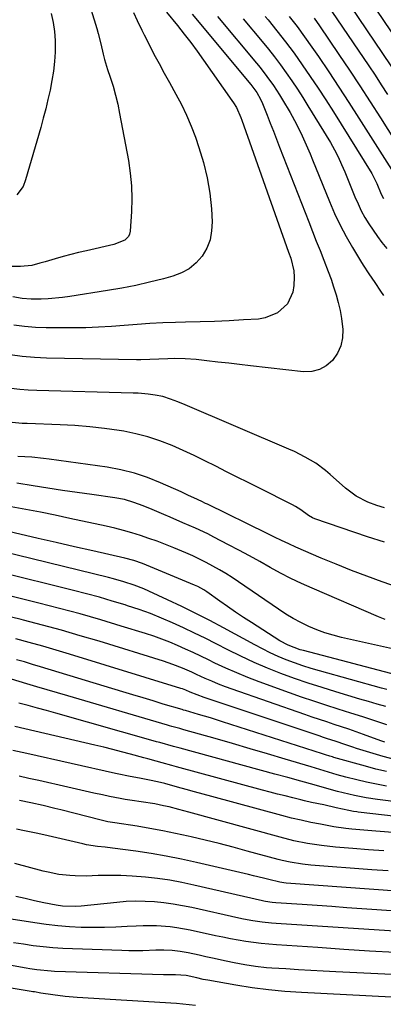
# Model space of a CAD drawing. Units: inches. Extents: x 1846623 to 1851997, y 426470 to 431729.
# Drawn here: x 1849202 to 1849326, y 428177 to 428513 of the extents above; entities that cross this region are included whole.
import ezdxf

# ---------------------------------------------------------------- set-up
doc = ezdxf.new("R2010")
doc.units = ezdxf.units.IN
doc.header["$MEASUREMENT"] = 0
doc.layers.add('7', color=7, linetype='Continuous')
doc.layers.add('8', color=7, linetype='Continuous')

msp = doc.modelspace()

# ---------------------------------------------------------------- linework, layer by layer
at = {"layer": '7', "color": 18}
for points in [[(1849309.46, 428525.91, 1788), (1849331.36, 428493.45, 1788)], [(1849316.91, 428526.72, 1786), (1849335.61, 428499.1, 1786)], [(1849260.74, 428514.97, 1802), (1849280.89, 428491.02, 1802), (1849282.87, 428488.3, 1802), (1849284.14, 428485.92, 1802), (1849284.78, 428484.47, 1802), (1849286.38, 428480.49, 1802), (1849287.47, 428477.77, 1802), (1849288.55, 428475.04, 1802), (1849289.63, 428472.31, 1802), (1849290.7, 428469.57, 1802), (1849300.68, 428444, 1802), (1849301.95, 428440.74, 1802), (1849303.23, 428437.48, 1802), (1849304.51, 428434.22, 1802), (1849305.79, 428430.96, 1802), (1849307.31, 428427.03, 1802), (1849308.26, 428424.41, 1802), (1849309.16, 428421.77, 1802), (1849310.02, 428419.12, 1802), (1849310.76, 428416.45, 1802), (1849311.38, 428413.75, 1802), (1849311.84, 428411.01, 1802), (1849312.26, 428407.28, 1802), (1849312.16, 428404.38, 1802), (1849311.63, 428401.63, 1802), (1849310.44, 428399.09, 1802), (1849308.82, 428396.69, 1802), (1849306.66, 428394.86, 1802), (1849304.3, 428393.52, 1802), (1849301.66, 428392.92, 1802), (1849298.83, 428392.81, 1802), (1849280.72, 428394.86, 1802), (1849277, 428395.28, 1802), (1849273.29, 428395.7, 1802), (1849269.57, 428396.12, 1802), (1849265.85, 428396.54, 1802), (1849262.13, 428396.96, 1802), (1849258.42, 428397.25, 1802), (1849254.7, 428397.3, 1802), (1849252.52, 428397.25, 1802), (1849249.43, 428397.12, 1802), (1849246.34, 428396.96, 1802), (1849243.26, 428396.89, 1802), (1849241.71, 428396.9, 1802), (1849211.01, 428397.49, 1802), (1849206.84, 428397.68, 1802), (1849202.68, 428398.02, 1802), (1849198.55, 428398.59, 1802)], [(1849226.29, 428516.38, 1808), (1849228.15, 428510.11, 1808), (1849228.65, 428508.37, 1808), (1849229.55, 428504.86, 1808), (1849230.36, 428501.33, 1808), (1849230.81, 428499.58, 1808), (1849231.87, 428496.12, 1808), (1849232.76, 428493.48, 1808), (1849233.72, 428490.43, 1808), (1849234.59, 428487.35, 1808), (1849235.33, 428484.24, 1808), (1849235.98, 428481.1, 1808), (1849238.99, 428465.02, 1808), (1849239.63, 428460.68, 1808), (1849240.05, 428456.33, 1808), (1849240.15, 428451.95, 1808), (1849240.04, 428447.57, 1808), (1849239.6, 428440.8, 1808), (1849239.39, 428439.87, 1808), (1849239.04, 428439.04, 1808), (1849237.72, 428437.75, 1808), (1849233.99, 428436.27, 1808), (1849224.63, 428434.16, 1808), (1849221.95, 428433.53, 1808), (1849219.28, 428432.87, 1808), (1849216.62, 428432.15, 1808), (1849213.98, 428431.41, 1808), (1849210.53, 428430.4, 1808), (1849208.69, 428429.87, 1808), (1849205.92, 428429.15, 1808), (1849202.04, 428428.78, 1808), (1849199.09, 428428.8, 1808)], [(1849240.77, 428515.55, 1806), (1849241.96, 428512.87, 1806), (1849243.53, 428509.55, 1806), (1849244.36, 428507.91, 1806), (1849246.04, 428504.63, 1806), (1849247.73, 428501.37, 1806), (1849249.45, 428498.12, 1806), (1849251.21, 428494.89, 1806), (1849252.99, 428491.67, 1806), (1849255.21, 428487.69, 1806), (1849257.1, 428484.1, 1806), (1849258.86, 428480.46, 1806), (1849260.44, 428476.73, 1806), (1849261.88, 428472.94, 1806), (1849263.1, 428469.49, 1806), (1849264.68, 428464.33, 1806), (1849265.96, 428459.12, 1806), (1849266.8, 428453.81, 1806), (1849267.34, 428448.44, 1806), (1849267.59, 428444.07, 1806), (1849267.45, 428440.94, 1806), (1849266.91, 428437.92, 1806), (1849265.76, 428435.08, 1806), (1849264.21, 428432.35, 1806), (1849262.13, 428430.01, 1806), (1849259.81, 428428.02, 1806), (1849257.12, 428426.55, 1806), (1849254.2, 428425.43, 1806), (1849250.99, 428424.58, 1806), (1849246.25, 428423.4, 1806), (1849241.48, 428422.32, 1806), (1849236.69, 428421.39, 1806), (1849231.87, 428420.56, 1806), (1849218.95, 428418.56, 1806), (1849216.5, 428418.23, 1806), (1849211.57, 428417.77, 1806), (1849209.1, 428417.65, 1806), (1849205.72, 428417.6, 1806), (1849202.6, 428417.84, 1806), (1849199.51, 428418.38, 1806)], [(1849252.05, 428515.69, 1804), (1849255.77, 428511.1, 1804), (1849258.05, 428508.21, 1804), (1849260.3, 428505.3, 1804), (1849262.49, 428502.34, 1804), (1849264.65, 428499.35, 1804), (1849274.4, 428485.55, 1804), (1849274.93, 428484.76, 1804), (1849275.89, 428483.13, 1804), (1849277.46, 428479.69, 1804), (1849277.8, 428478.8, 1804), (1849293.78, 428433.68, 1804), (1849294.48, 428431.59, 1804), (1849295.54, 428427.33, 1804), (1849295.66, 428425.14, 1804), (1849295.6, 428422.24, 1804), (1849295.26, 428419.98, 1804), (1849293.4, 428415.99, 1804), (1849289.97, 428412.93, 1804), (1849285.76, 428411.2, 1804), (1849283.46, 428410.81, 1804), (1849278.36, 428410.49, 1804), (1849273.42, 428410.21, 1804), (1849268.47, 428409.97, 1804), (1849263.52, 428409.81, 1804), (1849258.56, 428409.69, 1804), (1849255.12, 428409.63, 1804), (1849250.72, 428409.5, 1804), (1849246.33, 428409.3, 1804), (1849241.94, 428408.99, 1804), (1849237.56, 428408.62, 1804), (1849233.17, 428408.25, 1804), (1849228.78, 428407.98, 1804), (1849224.39, 428407.84, 1804), (1849219.99, 428407.79, 1804), (1849210.91, 428407.82, 1804), (1849207.17, 428407.96, 1804), (1849203.45, 428408.24, 1804), (1849199.76, 428408.76, 1804)], [(1849278.27, 428513.46, 1798), (1849284.75, 428505.67, 1798), (1849286.87, 428503.05, 1798), (1849288.96, 428500.4, 1798), (1849290.98, 428497.7, 1798), (1849292.95, 428494.96, 1798), (1849294.87, 428492.19, 1798), (1849296.75, 428489.39, 1798), (1849298.58, 428486.55, 1798), (1849300.37, 428483.69, 1798), (1849308.06, 428471.1, 1798), (1849309.45, 428468.69, 1798), (1849310.72, 428466.21, 1798), (1849311.89, 428463.68, 1798), (1849312.98, 428461.11, 1798), (1849316.46, 428452.57, 1798), (1849317.51, 428450.18, 1798), (1849318.63, 428447.85, 1798), (1849319.88, 428445.57, 1798), (1849321.21, 428443.33, 1798), (1849322.64, 428441.16, 1798), (1849324.13, 428439.03, 1798), (1849325.69, 428436.95, 1798), (1849327.31, 428434.91, 1798)], [(1849285.79, 428514.28, 1796), (1849286.75, 428513.12, 1796), (1849289.78, 428509.36, 1796), (1849292.75, 428505.55, 1796), (1849295.62, 428501.67, 1796), (1849298.43, 428497.74, 1796), (1849301.15, 428493.76, 1796), (1849303.84, 428489.75, 1796), (1849306.48, 428485.7, 1796), (1849309.07, 428481.62, 1796), (1849322.25, 428460.54, 1796), (1849322.5, 428460.13, 1796), (1849323.97, 428457.13, 1796), (1849325.47, 428453.51, 1796), (1849326.26, 428451.98, 1796)], [(1849293.98, 428514.27, 1794), (1849296.65, 428510.82, 1794), (1849299.23, 428507.3, 1794), (1849301.75, 428503.73, 1794), (1849303.94, 428500.56, 1794), (1849307.47, 428495.35, 1794), (1849310.97, 428490.11, 1794), (1849314.4, 428484.83, 1794), (1849317.8, 428479.53, 1794), (1849329.71, 428460.66, 1794)], [(1849302.47, 428513.62, 1792), (1849304.28, 428511.05, 1792), (1849310.98, 428501.22, 1792), (1849314.6, 428495.86, 1792), (1849318.17, 428490.49, 1792), (1849321.69, 428485.07, 1792), (1849325.17, 428479.63, 1792), (1849330.23, 428471.64, 1792)], [(1849326.58, 428334.55, 1798), (1849320.73, 428336.39, 1798), (1849302.68, 428342.55, 1798), (1849301.96, 428342.84, 1798), (1849300.62, 428343.65, 1798), (1849297.95, 428345.61, 1798), (1849296.08, 428346.77, 1798), (1849295.11, 428347.29, 1798), (1849283.58, 428353.06, 1798), (1849279.89, 428354.9, 1798), (1849276.21, 428356.76, 1798), (1849272.53, 428358.62, 1798), (1849268.85, 428360.49, 1798), (1849265.16, 428362.33, 1798), (1849261.45, 428364.12, 1798), (1849257.71, 428365.85, 1798), (1849253.95, 428367.54, 1798), (1849249.71, 428369.22, 1798), (1849245.68, 428370.57, 1798), (1849241.57, 428371.61, 1798), (1849237.39, 428372.44, 1798), (1849235.8, 428372.69, 1798), (1849230.78, 428373.4, 1798), (1849225.74, 428373.98, 1798), (1849220.68, 428374.38, 1798), (1849215.62, 428374.65, 1798), (1849204.41, 428375.06, 1798), (1849202.68, 428375.15, 1798), (1849199.22, 428375.45, 1798)], [(1849332.01, 428318.76, 1796), (1849325.7, 428321, 1796), (1849320.46, 428322.92, 1796), (1849315.25, 428324.9, 1796), (1849310.08, 428326.97, 1796), (1849304.93, 428329.12, 1796), (1849296.27, 428332.82, 1796), (1849293.79, 428333.92, 1796), (1849291.34, 428335.09, 1796), (1849288.9, 428336.29, 1796), (1849286.47, 428337.48, 1796), (1849266.07, 428347.49, 1796), (1849265.4, 428347.81, 1796), (1849264.06, 428348.42, 1796), (1849261.36, 428349.64, 1796), (1849259.56, 428350.53, 1796), (1849257.9, 428351.31, 1796), (1849257.07, 428351.69, 1796), (1849249.98, 428354.87, 1796), (1849245.55, 428356.64, 1796), (1849241.03, 428358.15, 1796), (1849236.41, 428359.27, 1796), (1849231.72, 428360.14, 1796), (1849211.91, 428362.93, 1796), (1849209.95, 428363.18, 1796), (1849206.01, 428363.55, 1796), (1849201.2, 428363.8, 1796)], [(1849326.73, 428308.14, 1794), (1849324.53, 428309.02, 1794), (1849301.87, 428318.77, 1794), (1849298.19, 428320.42, 1794), (1849294.54, 428322.15, 1794), (1849290.96, 428324, 1794), (1849287.41, 428325.92, 1794), (1849283.88, 428327.89, 1794), (1849280.34, 428329.84, 1794), (1849276.79, 428331.75, 1794), (1849273.22, 428333.65, 1794), (1849268.21, 428336.29, 1794), (1849266.12, 428337.35, 1794), (1849261.89, 428339.35, 1794), (1849257.59, 428341.2, 1794), (1849253.28, 428343.04, 1794), (1849251.13, 428343.97, 1794), (1849247.13, 428345.7, 1794), (1849244, 428346.98, 1794), (1849240.83, 428348.14, 1794), (1849237.59, 428349.07, 1794), (1849234.29, 428349.7, 1794), (1849226.44, 428350.8, 1794), (1849221.43, 428351.52, 1794), (1849216.42, 428352.25, 1794), (1849211.41, 428353.02, 1794), (1849206.41, 428353.8, 1794), (1849200.79, 428354.7, 1794)], [(1849331.35, 428297.67, 1792), (1849325.19, 428298.96, 1792), (1849311.89, 428301.95, 1792), (1849309.01, 428302.7, 1792), (1849306.17, 428303.56, 1792), (1849303.39, 428304.59, 1792), (1849300.64, 428305.74, 1792), (1849297.97, 428307.05, 1792), (1849295.35, 428308.45, 1792), (1849292.8, 428309.98, 1792), (1849290.3, 428311.6, 1792), (1849276.63, 428320.99, 1792), (1849274.49, 428322.41, 1792), (1849272.33, 428323.8, 1792), (1849270.12, 428325.12, 1792), (1849267.89, 428326.39, 1792), (1849265.62, 428327.6, 1792), (1849263.33, 428328.76, 1792), (1849261, 428329.84, 1792), (1849258.65, 428330.86, 1792), (1849254.47, 428332.6, 1792), (1849251.65, 428333.74, 1792), (1849248.81, 428334.83, 1792), (1849245.95, 428335.85, 1792), (1849243.07, 428336.83, 1792), (1849240.17, 428337.73, 1792), (1849237.25, 428338.56, 1792), (1849234.31, 428339.31, 1792), (1849231.35, 428340, 1792), (1849218.96, 428342.68, 1792), (1849213.96, 428343.73, 1792), (1849208.96, 428344.75, 1792), (1849203.94, 428345.71, 1792), (1849198.92, 428346.64, 1792)], [(1849327.33, 428284.17, 1788), (1849325.52, 428284.65, 1788), (1849304.29, 428290.55, 1788), (1849301.43, 428291.39, 1788), (1849298.58, 428292.3, 1788), (1849295.77, 428293.29, 1788), (1849292.98, 428294.35, 1788), (1849290.23, 428295.5, 1788), (1849287.5, 428296.71, 1788), (1849284.83, 428298.03, 1788), (1849282.18, 428299.41, 1788), (1849271.5, 428305.22, 1788), (1849266.77, 428307.73, 1788), (1849262.01, 428310.19, 1788), (1849257.21, 428312.55, 1788), (1849252.37, 428314.85, 1788), (1849245.96, 428317.82, 1788), (1849244.29, 428318.56, 1788), (1849240.9, 428319.88, 1788), (1849237.44, 428321, 1788), (1849233.93, 428321.98, 1788), (1849232.16, 428322.43, 1788), (1849190.62, 428332.61, 1788)], [(1849327.06, 428278.39, 1786), (1849324.08, 428279.22, 1786), (1849321.11, 428280.07, 1786), (1849318.15, 428280.93, 1786), (1849309.93, 428283.35, 1786), (1849305.19, 428284.81, 1786), (1849300.48, 428286.34, 1786), (1849295.79, 428287.97, 1786), (1849291.14, 428289.68, 1786), (1849286.53, 428291.51, 1786), (1849281.97, 428293.45, 1786), (1849277.48, 428295.53, 1786), (1849273.03, 428297.72, 1786), (1849268.94, 428299.82, 1786), (1849265.26, 428301.67, 1786), (1849261.56, 428303.49, 1786), (1849257.84, 428305.25, 1786), (1849254.1, 428306.98, 1786), (1849250.31, 428308.6, 1786), (1849246.5, 428310.14, 1786), (1849242.63, 428311.53, 1786), (1849238.72, 428312.82, 1786), (1849237.83, 428313.1, 1786), (1849233.44, 428314.42, 1786), (1849229.04, 428315.7, 1786), (1849224.61, 428316.89, 1786), (1849220.17, 428318.04, 1786), (1849194.49, 428324.43, 1786)], [(1849327.31, 428272.08, 1784), (1849323.21, 428273.44, 1784), (1849319.11, 428274.78, 1784), (1849315, 428276.09, 1784), (1849310.73, 428277.44, 1784), (1849306.54, 428278.79, 1784), (1849302.36, 428280.17, 1784), (1849298.2, 428281.6, 1784), (1849294.06, 428283.07, 1784), (1849283.71, 428286.83, 1784), (1849279.86, 428288.29, 1784), (1849276.05, 428289.83, 1784), (1849272.28, 428291.49, 1784), (1849268.54, 428293.23, 1784), (1849266.37, 428294.28, 1784), (1849263.74, 428295.54, 1784), (1849261.1, 428296.78, 1784), (1849258.45, 428297.99, 1784), (1849255.78, 428299.19, 1784), (1849253.1, 428300.33, 1784), (1849250.39, 428301.4, 1784), (1849247.64, 428302.37, 1784), (1849244.87, 428303.28, 1784), (1849236.5, 428305.87, 1784), (1849229.51, 428307.96, 1784), (1849222.49, 428309.99, 1784), (1849215.45, 428311.9, 1784), (1849208.39, 428313.73, 1784), (1849198.37, 428316.25, 1784)], [(1849326.64, 428266.15, 1782), (1849325.28, 428266.64, 1782), (1849319.35, 428268.8, 1782), (1849316.85, 428269.69, 1782), (1849314.35, 428270.57, 1782), (1849311.84, 428271.42, 1782), (1849309.32, 428272.25, 1782), (1849306.8, 428273.08, 1782), (1849304.28, 428273.91, 1782), (1849301.77, 428274.77, 1782), (1849299.26, 428275.63, 1782), (1849274.5, 428284.25, 1782), (1849272.14, 428285.11, 1782), (1849269.8, 428286.01, 1782), (1849267.49, 428286.97, 1782), (1849265.2, 428287.98, 1782), (1849262.22, 428289.34, 1782), (1849260.63, 428290.05, 1782), (1849257.45, 428291.46, 1782), (1849254.22, 428292.77, 1782), (1849250.93, 428293.88, 1782), (1849228.94, 428300.65, 1782), (1849222.51, 428302.57, 1782), (1849216.06, 428304.43, 1782), (1849209.58, 428306.2, 1782), (1849203.08, 428307.9, 1782), (1849202.29, 428308.1, 1782), (1849196.17, 428309.62, 1782)], [(1849327.23, 428256.13, 1778), (1849323.61, 428256.98, 1778), (1849320.01, 428257.92, 1778), (1849309.27, 428260.98, 1778), (1849308.78, 428261.12, 1778), (1849307.81, 428261.42, 1778), (1849306.35, 428261.89, 1778), (1849305.38, 428262.2, 1778), (1849271.13, 428273.16, 1778), (1849269.08, 428273.8, 1778), (1849267.03, 428274.44, 1778), (1849262.92, 428275.67, 1778), (1849258.56, 428276.95, 1778), (1849257.86, 428277.15, 1778), (1849257.39, 428277.29, 1778), (1849250.92, 428279.22, 1778), (1849247.45, 428280.26, 1778), (1849243.98, 428281.31, 1778), (1849240.52, 428282.35, 1778), (1849237.05, 428283.41, 1778), (1849208.94, 428291.97, 1778), (1849206.19, 428292.78, 1778), (1849203.43, 428293.58, 1778), (1849200.67, 428294.34, 1778)], [(1849327.2, 428251.17, 1776), (1849323.81, 428251.77, 1776), (1849320.43, 428252.48, 1776), (1849317.07, 428253.27, 1776), (1849313.37, 428254.2, 1776), (1849310.38, 428255, 1776), (1849307.41, 428255.88, 1776), (1849304.45, 428256.79, 1776), (1849302.96, 428257.24, 1776), (1849301.48, 428257.69, 1776), (1849292.53, 428260.4, 1776), (1849286.56, 428262.19, 1776), (1849280.59, 428263.95, 1776), (1849274.61, 428265.68, 1776), (1849268.63, 428267.39, 1776), (1849257.97, 428270.4, 1776), (1849256.58, 428270.79, 1776), (1849253.79, 428271.58, 1776), (1849253.09, 428271.78, 1776), (1849252.39, 428271.98, 1776), (1849218.24, 428281.99, 1776), (1849214.73, 428283.02, 1776), (1849211.22, 428284.06, 1776), (1849207.71, 428285.09, 1776), (1849204.21, 428286.14, 1776), (1849199.04, 428287.67, 1776)], [(1849341.3, 428244.44, 1774), (1849324.18, 428246.58, 1774), (1849320.23, 428247.16, 1774), (1849316.31, 428247.93, 1774), (1849314.36, 428248.38, 1774), (1849310.48, 428249.35, 1774), (1849306.04, 428250.58, 1774), (1849302.5, 428251.57, 1774), (1849298, 428252.82, 1774), (1849293.5, 428254.06, 1774), (1849289, 428255.29, 1774), (1849256.7, 428264.07, 1774), (1849254.37, 428264.71, 1774), (1849249.72, 428266.01, 1774), (1849248.56, 428266.33, 1774), (1849247.4, 428266.66, 1774), (1849214.17, 428276.1, 1774), (1849211.01, 428276.98, 1774), (1849207.84, 428277.85, 1774), (1849204.66, 428278.68, 1774), (1849201.48, 428279.5, 1774)], [(1849346.54, 428238.9, 1772), (1849317.59, 428242.27, 1772), (1849317.05, 428242.33, 1772), (1849315.98, 428242.5, 1772), (1849314.38, 428242.81, 1772), (1849310.08, 428243.77, 1772), (1849305.77, 428244.7, 1772), (1849301.57, 428245.58, 1772), (1849299.18, 428246.13, 1772), (1849297.99, 428246.42, 1772), (1849295.18, 428247.12, 1772), (1849292.58, 428247.78, 1772), (1849289.99, 428248.44, 1772), (1849287.4, 428249.13, 1772), (1849284.81, 428249.81, 1772), (1849255.41, 428257.73, 1772), (1849253.78, 428258.17, 1772), (1849250.53, 428259.07, 1772), (1849248.5, 428259.64, 1772), (1849245.66, 428260.44, 1772), (1849244.24, 428260.83, 1772), (1849239.64, 428262.09, 1772), (1849236.62, 428262.89, 1772), (1849233.6, 428263.67, 1772), (1849230.57, 428264.42, 1772), (1849227.53, 428265.15, 1772), (1849200.16, 428271.55, 1772)], [(1849326.38, 428228.99, 1768), (1849321.03, 428229.39, 1768), (1849315.68, 428229.81, 1768), (1849309.79, 428230.29, 1768), (1849305, 428230.8, 1768), (1849300.23, 428231.53, 1768), (1849295.51, 428232.49, 1768), (1849290.83, 428233.66, 1768), (1849259.59, 428242.3, 1768), (1849257.92, 428242.75, 1768), (1849256.24, 428243.19, 1768), (1849252.88, 428244.03, 1768), (1849251.01, 428244.46, 1768), (1849247.97, 428245.05, 1768), (1849243.36, 428245.74, 1768), (1849240.28, 428246.2, 1768), (1849237.92, 428246.57, 1768), (1849236.12, 428246.88, 1768), (1849232.53, 428247.61, 1768), (1849230.15, 428248.13, 1768), (1849227.17, 428248.79, 1768), (1849224.2, 428249.46, 1768), (1849221.22, 428250.13, 1768), (1849218.24, 428250.8, 1768), (1849208.33, 428253.04, 1768), (1849204.96, 428253.8, 1768), (1849201.59, 428254.57, 1768)], [(1849327.77, 428222.17, 1766), (1849322.22, 428222.58, 1766), (1849301.42, 428224.18, 1766), (1849298.57, 428224.46, 1766), (1849294.35, 428225.14, 1766), (1849291.56, 428225.75, 1766), (1849290.17, 428226.1, 1766), (1849279.58, 428228.97, 1766), (1849274.8, 428230.24, 1766), (1849270.01, 428231.48, 1766), (1849265.21, 428232.66, 1766), (1849260.4, 428233.82, 1766), (1849259.43, 428234.05, 1766), (1849255.09, 428235.01, 1766), (1849250.73, 428235.91, 1766), (1849246.36, 428236.7, 1766), (1849241.97, 428237.42, 1766), (1849234.35, 428238.59, 1766), (1849231.99, 428238.98, 1766), (1849229.65, 428239.49, 1766), (1849215.84, 428243.02, 1766), (1849213.83, 428243.53, 1766), (1849209.78, 428244.51, 1766), (1849205.66, 428245.44, 1766), (1849201.72, 428246.21, 1766)], [(1849332.36, 428215.09, 1764), (1849292.96, 428217.99, 1764), (1849292.1, 428218.07, 1764), (1849290.81, 428218.27, 1764), (1849286.95, 428219.24, 1764), (1849285.23, 428219.69, 1764), (1849281.78, 428220.54, 1764), (1849280.06, 428220.95, 1764), (1849262.3, 428225.08, 1764), (1849257.14, 428226.21, 1764), (1849251.95, 428227.23, 1764), (1849246.74, 428228.09, 1764), (1849241.51, 428228.86, 1764), (1849233.57, 428229.9, 1764), (1849231.02, 428230.23, 1764), (1849228.46, 428230.52, 1764), (1849224.66, 428231.11, 1764), (1849223.4, 428231.38, 1764), (1849210.08, 428234.49, 1764), (1849207.42, 428235.09, 1764), (1849203.43, 428235.91, 1764), (1849200.77, 428236.43, 1764)], [(1849342.53, 428207.6, 1762), (1849318.81, 428209.24, 1762), (1849313.71, 428209.6, 1762), (1849308.6, 428209.95, 1762), (1849303.5, 428210.3, 1762), (1849298.39, 428210.64, 1762), (1849289.34, 428211.26, 1762), (1849288.19, 428211.36, 1762), (1849285.91, 428211.71, 1762), (1849285.34, 428211.82, 1762), (1849284.78, 428211.95, 1762), (1849261.39, 428217.33, 1762), (1849257.27, 428218.2, 1762), (1849253.14, 428218.95, 1762), (1849248.98, 428219.55, 1762), (1849244.8, 428220.04, 1762), (1849240.3, 428220.39, 1762), (1849236.4, 428220.59, 1762), (1849232.5, 428220.63, 1762), (1849228.59, 428220.57, 1762), (1849224.49, 428220.42, 1762), (1849220.78, 428220.43, 1762), (1849218.93, 428220.55, 1762), (1849215.24, 428220.98, 1762), (1849211.59, 428221.69, 1762), (1849209.79, 428222.13, 1762), (1849200.2, 428224.7, 1762)], [(1849330.2, 428194.26, 1758), (1849321.4, 428194.79, 1758), (1849312.61, 428195.36, 1758), (1849303.81, 428195.94, 1758), (1849289.58, 428196.93, 1758), (1849286.95, 428197.14, 1758), (1849284.33, 428197.4, 1758), (1849281.71, 428197.72, 1758), (1849279.1, 428198.08, 1758), (1849276.5, 428198.51, 1758), (1849273.9, 428198.96, 1758), (1849271.32, 428199.47, 1758), (1849268.73, 428200, 1758), (1849260.05, 428201.9, 1758), (1849255.5, 428202.74, 1758), (1849253.21, 428203.03, 1758), (1849248.6, 428203.4, 1758), (1849243.98, 428203.43, 1758), (1849241.67, 428203.32, 1758), (1849238.54, 428203.11, 1758), (1849234.66, 428202.91, 1758), (1849230.79, 428202.79, 1758), (1849226.91, 428202.78, 1758), (1849222.81, 428202.86, 1758), (1849218.83, 428203.07, 1758), (1849214.86, 428203.38, 1758), (1849210.91, 428203.84, 1758), (1849206.96, 428204.4, 1758), (1849197.44, 428205.93, 1758)], [(1849350.76, 428185.72, 1756), (1849309.89, 428187.7, 1756), (1849305.62, 428187.91, 1756), (1849301.36, 428188.14, 1756), (1849297.1, 428188.39, 1756), (1849292.84, 428188.65, 1756), (1849288.04, 428188.95, 1756), (1849286.18, 428189.09, 1756), (1849282.48, 428189.5, 1756), (1849278.8, 428190.07, 1756), (1849275.14, 428190.75, 1756), (1849272.36, 428191.34, 1756), (1849267.76, 428192.35, 1756), (1849265.46, 428192.84, 1756), (1849263.16, 428193.34, 1756), (1849259.42, 428194.14, 1756), (1849256.68, 428194.63, 1756), (1849253.92, 428194.94, 1756), (1849251.15, 428195.08, 1756), (1849248.37, 428195.06, 1756), (1849243.92, 428194.9, 1756), (1849239.11, 428194.88, 1756), (1849236.7, 428194.94, 1756), (1849219.89, 428195.49, 1756), (1849216.51, 428195.65, 1756), (1849213.14, 428195.88, 1756), (1849209.78, 428196.21, 1756), (1849206.42, 428196.61, 1756), (1849203.07, 428197.08, 1756), (1849199.72, 428197.59, 1756)], [(1849329, 428179.06, 1754), (1849298.14, 428180.56, 1754), (1849292.5, 428180.94, 1754), (1849286.88, 428181.47, 1754), (1849281.29, 428182.2, 1754), (1849275.71, 428183.08, 1754), (1849266.09, 428184.78, 1754), (1849264.58, 428185.07, 1754), (1849262.33, 428185.58, 1754), (1849258.78, 428186.36, 1754), (1849255.07, 428186.68, 1754), (1849252.69, 428186.66, 1754), (1849251.03, 428186.69, 1754), (1849213.76, 428187.83, 1754), (1849212.54, 428187.88, 1754), (1849207.69, 428188.32, 1754), (1849205.27, 428188.67, 1754), (1849204.07, 428188.88, 1754), (1849176.67, 428193.81, 1754)], [(1849261.95, 428176.16, 1752), (1849257.62, 428176.64, 1752), (1849255.44, 428176.81, 1752), (1849221.47, 428178.89, 1752), (1849217.3, 428179.24, 1752), (1849213.16, 428179.76, 1752), (1849209.02, 428180.39, 1752), (1849206.83, 428180.78, 1752), (1849206.28, 428180.88, 1752), (1849205.73, 428180.97, 1752), (1849196.82, 428182.48, 1752)]]:
    msp.add_polyline3d(points, dxfattribs=at)
at = {"layer": '8', "color": 18}
for points in [[(1849306.85, 428518.44, 1790), (1849321.14, 428497.36, 1790), (1849323.31, 428494.13, 1790), (1849325.46, 428490.88, 1790), (1849327.58, 428487.62, 1790)], [(1849212.6, 428515.21, 1810), (1849213.25, 428512.18, 1810), (1849213.72, 428509.13, 1810), (1849213.92, 428506.06, 1810), (1849213.9, 428502.08, 1810), (1849213.68, 428498.8, 1810), (1849213.35, 428495.54, 1810), (1849212.84, 428492.3, 1810), (1849212.22, 428489.07, 1810), (1849211.48, 428485.87, 1810), (1849210.7, 428482.67, 1810), (1849209.86, 428479.49, 1810), (1849208.98, 428476.32, 1810), (1849203.8, 428458.35, 1810), (1849202.94, 428456.17, 1810), (1849200.88, 428453.31, 1810)], [(1849269.47, 428514.22, 1800), (1849282.79, 428498.3, 1800), (1849284.01, 428496.81, 1800), (1849286.37, 428493.77, 1800), (1849288.6, 428490.64, 1800), (1849290.7, 428487.41, 1800), (1849291.7, 428485.77, 1800), (1849294.29, 428481.38, 1800), (1849296.46, 428477.47, 1800), (1849298.41, 428473.45, 1800), (1849300.21, 428469.35, 1800), (1849301.08, 428467.29, 1800), (1849301.94, 428465.23, 1800), (1849307.75, 428450.96, 1800), (1849309.51, 428446.92, 1800), (1849311.39, 428442.94, 1800), (1849313.46, 428439.05, 1800), (1849315.65, 428435.22, 1800), (1849318.37, 428430.72, 1800), (1849319.31, 428429.2, 1800), (1849321.25, 428426.22, 1800), (1849323.28, 428423.28, 1800), (1849325.24, 428420.31, 1800), (1849326.2, 428418.81, 1800)], [(1849326.51, 428346.31, 1800), (1849323.89, 428347.1, 1800), (1849320.85, 428348.17, 1800), (1849316.81, 428350.22, 1800), (1849313.22, 428353.04, 1800), (1849308, 428357.7, 1800), (1849306.41, 428359.04, 1800), (1849303.05, 428361.49, 1800), (1849299.47, 428363.62, 1800), (1849295.75, 428365.49, 1800), (1849293.85, 428366.35, 1800), (1849258.42, 428381.45, 1800), (1849255.91, 428382.49, 1800), (1849253.38, 428383.47, 1800), (1849250.8, 428384.29, 1800), (1849248.15, 428384.83, 1800), (1849245.77, 428385.14, 1800), (1849242.37, 428385.44, 1800), (1849240.66, 428385.51, 1800), (1849207.68, 428386.36, 1800), (1849204.74, 428386.49, 1800), (1849201.82, 428386.71, 1800), (1849198.9, 428387.05, 1800)], [(1849333, 428288.53, 1790), (1849298.81, 428297.48, 1790), (1849297.75, 428297.77, 1790), (1849293.65, 428299.3, 1790), (1849290.77, 428300.86, 1790), (1849281.11, 428307.03, 1790), (1849278.35, 428308.83, 1790), (1849275.61, 428310.65, 1790), (1849272.9, 428312.52, 1790), (1849270.2, 428314.41, 1790), (1849265.83, 428317.53, 1790), (1849264.83, 428318.21, 1790), (1849262.72, 428319.38, 1790), (1849262.17, 428319.63, 1790), (1849261.62, 428319.87, 1790), (1849243.8, 428327.23, 1790), (1849240.83, 428328.3, 1790), (1849237.79, 428329.12, 1790), (1849226.82, 428331.58, 1790), (1849220.57, 428332.99, 1790), (1849214.32, 428334.41, 1790), (1849208.08, 428335.85, 1790), (1849201.84, 428337.29, 1790), (1849186.74, 428340.82, 1790)], [(1849330.43, 428260.11, 1780), (1849326.1, 428261.25, 1780), (1849316.93, 428264.06, 1780), (1849315.71, 428264.44, 1780), (1849313.29, 428265.23, 1780), (1849309.68, 428266.47, 1780), (1849307.1, 428267.33, 1780), (1849305.39, 428267.9, 1780), (1849304.53, 428268.19, 1780), (1849264.84, 428281.44, 1780), (1849262.47, 428282.31, 1780), (1849260.15, 428283.31, 1780), (1849258.57, 428283.98, 1780), (1849257.49, 428284.38, 1780), (1849256.95, 428284.56, 1780), (1849218.88, 428296.27, 1780), (1849214.3, 428297.64, 1780), (1849209.7, 428298.97, 1780), (1849205.09, 428300.24, 1780), (1849200.47, 428301.46, 1780)], [(1849330.84, 428235.2, 1770), (1849323.54, 428235.78, 1770), (1849319.45, 428236.12, 1770), (1849315.37, 428236.48, 1770), (1849313.33, 428236.7, 1770), (1849309.27, 428237.27, 1770), (1849304.65, 428238.1, 1770), (1849301.34, 428238.76, 1770), (1849298.04, 428239.47, 1770), (1849294.76, 428240.25, 1770), (1849291.5, 428241.09, 1770), (1849267.5, 428247.57, 1770), (1849264.57, 428248.37, 1770), (1849261.63, 428249.17, 1770), (1849258.7, 428249.98, 1770), (1849255.77, 428250.79, 1770), (1849251.46, 428251.99, 1770), (1849249.9, 428252.4, 1770), (1849246.75, 428253.11, 1770), (1849243.34, 428253.7, 1770), (1849238.96, 428254.5, 1770), (1849235.68, 428255.19, 1770), (1849234.59, 428255.43, 1770), (1849204.26, 428262.28, 1770), (1849199.45, 428263.37, 1770)], [(1849335.32, 428201.25, 1760), (1849289.46, 428204.15, 1760), (1849287.86, 428204.27, 1760), (1849284.68, 428204.61, 1760), (1849281.5, 428205.08, 1760), (1849278.35, 428205.67, 1760), (1849276.78, 428206.01, 1760), (1849260.68, 428209.64, 1760), (1849257.5, 428210.28, 1760), (1849254.32, 428210.83, 1760), (1849251.11, 428211.25, 1760), (1849247.89, 428211.58, 1760), (1849244.66, 428211.75, 1760), (1849241.44, 428211.8, 1760), (1849238.21, 428211.67, 1760), (1849234.99, 428211.42, 1760), (1849222.88, 428210.14, 1760), (1849220.73, 428209.99, 1760), (1849216.44, 428210.1, 1760), (1849214.31, 428210.43, 1760), (1849210.02, 428211.3, 1760), (1849206.82, 428211.97, 1760), (1849203.64, 428212.69, 1760), (1849200.46, 428213.45, 1760)]]:
    msp.add_polyline3d(points, dxfattribs=at)

doc.saveas('drawing.dxf')
